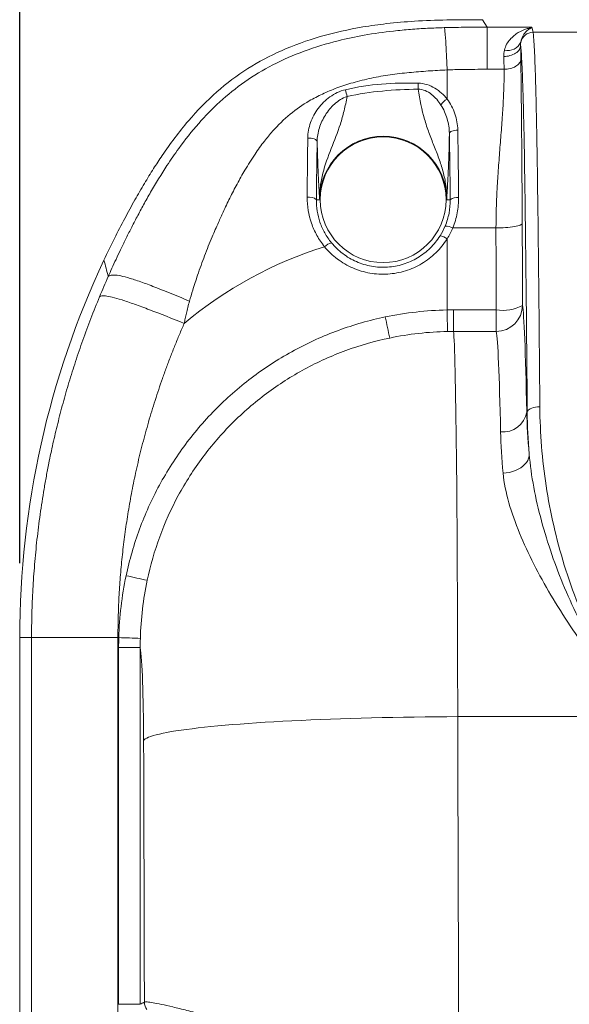
# Model space of a CAD drawing. Units: millimetres. Extents: x 0 to 3032, y 0 to 1260.
# Drawn here: x 866 to 900, y 444 to 503 of the extents above; entities that cross this region are included whole.
import ezdxf

# ---------------------------------------------------------------- set-up
doc = ezdxf.new("R2010")
doc.units = ezdxf.units.MM
doc.header["$LTSCALE"] = 4.5
doc.layers.add('AM_5', color=3, linetype='Continuous', lineweight=25)
doc.styles.get("Standard").update_dxf_attribs({"font": 'ISOCP.SHX', "bigfont": 'EXTFONT.SHX'})
doc.dimstyles.new('AM_ISO$0', dxfattribs={"dimtxt": 3.5, "dimasz": 2.5, "dimexe": 1, "dimexo": 1, "dimgap": 1.5, "dimtad": 1, "dimdsep": 46, "dimtxsty": 'STANDARD', "dimblk": 'OPEN30', "dimcen": 0, "dimclrd": 3, "dimclre": 3, "dimclrt": 2, "dimadec": 0, "dimazin": 2, "dimtp": 0.1, "dimtm": 0.1, "dimtfac": 0.71, "dimtmove": 0, "dimatfit": 3, "dimldrblk": 'OPEN30', "dimfxl": 1, "dimlwd": -1, "dimlwe": -1, "dimarcsym": 0})

# ---------------------------------------------------------------- blocks, each defined once
blk = doc.blocks.new('_Open30')
at = {"color": 0, "linetype": 'ByBlock', "lineweight": -2}
for p, q in [((-1, 0.2679), (0, 0)), ((0, 0), (-1, -0.2679)), ((0, 0), (-1, 0))]:
    blk.add_line(p, q, dxfattribs=at)
blk = doc.blocks.new('*D16')
at = {"layer": 'AM_5', "color": 3}
for p, q in [((866.351, 470.174), (866.351, 632.531)), ((1186.915, 470.174), (1186.915, 632.531)), ((877.601, 628.031), (1175.665, 628.031))]:
    blk.add_line(p, q, dxfattribs=at)
at = {"layer": 'Defpoints', "color": 0}
for p in [(1186.915, 628.031), (866.351, 465.674), (1186.915, 465.674)]:
    blk.add_point(p, dxfattribs=at)
at = {"layer": 'AM_5', "color": 3, "xscale": 11.25, "yscale": 11.25, "zscale": 11.25, "rotation": 180}
blk.add_blockref('_Open30', (866.351, 628.031), dxfattribs=at)
at = {"layer": 'AM_5', "color": 3, "xscale": 11.25, "yscale": 11.25, "zscale": 11.25}
blk.add_blockref('_Open30', (1186.915, 628.031), dxfattribs=at)
at = {"layer": 'AM_5', "color": 2, "insert": (1026.633, 642.657), "char_height": 15.75, "attachment_point": 5}
blk.add_mtext('321', dxfattribs=at)

msp = doc.modelspace()

# ---------------------------------------------------------------- linework, layer by layer
at = {"color": 7, "linetype": 'Continuous', "lineweight": 15}
for p, q in [((894.329, 503.041), (894.621, 502.585)), ((894.62, 502.585), (896.551, 502.585)), ((896.551, 502.585), (897.311, 502.585)), ((897.311, 502.585), (897.388, 502.278)), ((900.804, 502.278), (897.388, 502.278)), ((895.633, 500.041), (894.62, 500.041)), ((884.486, 492.154), (884.285, 492.154)), ((892.164, 492.154), (892.379, 492.154)), ((895.146, 490.449), (892.534, 490.449)), ((892.19, 485.489), (892.19, 489.786)), ((892.582, 484.192), (892.582, 485.493)), ((892.582, 485.493), (895.162, 485.493)), ((895.162, 484.192), (895.162, 485.493)), ((895.162, 484.192), (892.582, 484.192)), ((897.036, 479.317), (897.008, 479.317)), ((866.351, 465.674), (866.351, 315.841)), ((866.351, 465.674), (867.069, 465.674)), ((867.069, 310.83), (867.069, 465.674)), ((872.341, 465.674), (872.289, 465.674)), ((872.289, 465.674), (872.289, 310.83)), ((873.64, 465.074), (872.333, 465.074)), ((872.333, 443.504), (872.333, 465.074)), ((873.64, 465.074), (873.64, 443.504)), ((903.706, 460.898), (892.831, 460.898)), ((873.64, 443.504), (872.333, 443.504))]:
    msp.add_line(p, q, dxfattribs=at)
at = {"color": 7, "linetype": 'Continuous', "lineweight": 15, "flags": 128}
for points in [[(892.835, 496.368), (892.738, 496.363), (892.644, 496.35), (892.558, 496.33), (892.482, 496.304), (892.419, 496.272), (892.371, 496.235), (892.341, 496.196), (892.328, 496.156)], [(884.334, 495.666), (884.32, 495.711), (884.284, 495.754), (884.229, 495.794), (884.157, 495.828), (884.071, 495.855), (883.974, 495.873), (883.871, 495.883), (883.766, 495.884)], [(896.73, 490.724), (896.739, 487.949), (896.745, 485.768)], [(895.162, 485.493), (895.153, 488.269), (895.146, 490.449)], [(897.796, 479.628), (897.665, 479.623), (897.539, 479.608), (897.419, 479.585), (897.312, 479.554), (897.218, 479.516), (897.142, 479.471), (897.085, 479.423), (897.049, 479.371), (897.036, 479.317)], [(895.573, 475.616), (895.768, 475.634), (895.96, 475.668), (896.146, 475.717), (896.323, 475.78), (896.489, 475.857), (896.641, 475.946), (896.776, 476.046), (896.894, 476.155), (896.991, 476.271), (897.066, 476.394), (897.118, 476.521), (897.147, 476.65), (897.152, 476.778)], [(892.831, 460.898), (892.172, 460.895), (891.513, 460.89), (890.856, 460.883), (890.201, 460.875), (889.549, 460.865), (888.901, 460.853), (888.258, 460.84), (887.621, 460.825), (886.99, 460.808), (886.365, 460.79), (885.749, 460.77), (885.141, 460.748), (884.543, 460.725), (883.954, 460.701), (883.376, 460.675), (882.81, 460.647), (882.255, 460.618), (881.714, 460.587), (881.185, 460.555), (880.671, 460.522), (880.171, 460.488), (879.687, 460.452), (879.218, 460.415), (878.766, 460.377), (878.331, 460.338), (877.913, 460.297), (877.514, 460.256), (877.132, 460.214), (876.77, 460.171), (876.427, 460.127), (876.104, 460.082), (875.8, 460.036), (875.518, 459.99), (875.256, 459.943), (875.016, 459.895), (874.796, 459.847), (874.599, 459.798), (874.424, 459.749), (874.27, 459.7), (874.14, 459.65), (874.031, 459.6), (873.945, 459.55), (873.883, 459.5), (873.842, 459.449)]]:
    msp.add_lwpolyline(points, dxfattribs=at)
at = {"color": 7, "linetype": 'Continuous', "lineweight": 15}
msp.add_circle((888.325, 492.154), 3.802, dxfattribs=at)
for centre, radius, start, end in [((897.388, 501.518), 0.761, 90.03567, 167.09842), ((895.847, 502.055), 0.88, 257.63921, 335.33287), ((900.103, 498.743), 9.672, 177.27075, 179.38964), ((871.213, 495.067), 15.297, 12.57636, 14.1402), ((892.717, 497.316), 1.063, 119.73785, 147.93764), ((888.325, 492.154), 3.839, 0, 180), ((883.858, 491.686), 0.633, 47.54369, 101.62964), ((892.779, 491.668), 0.629, 80.22826, 129.44346), ((892.113, 489.711), 0.849, 60.29101, 93.04107), ((885.394, 488.73), 0.848, 103.49829, 136.3885), ((891.64, 489.096), 0.882, 51.4699, 82.0435), ((892.19, 465.674), 24.776, 107.40378, 129.90294), ((920.067, 465.674), 53.716, 154.84626, 180), ((1005.627, 487.466), 113.454, 180.9981, 181.65541), ((895.162, 485.775), 1.583, 269.97926, 359.76305), ((895.54, 488.012), 2.547, 261.45702, 298.24792), ((1030, 514.35), 144.543, 191.68858, 192.20438), ((895.582, 479.557), 1.446, 263.73431, 350.43681), ((847.168, 347.476), 124.602, 77.53621, 78.13597), ((870.42, 387.988), 77.71, 87.61955, 88.5832), ((874.65, 443.637), 0.761, 180.06871, 216.74128)]:
    msp.add_arc(centre, radius, start, end, dxfattribs=at)
for centre, major_axis, ratio, start_param, end_param in [((888.325, 492.214), (0, 4.564), 0.999981, 4.151594, 4.315446), ((896.7, 458.967), (0, 26.927), 0.017455, 5.569234, 6.186837), ((892.555, 458.967), (0, 25.343), 0.010915, 4.788666, 6.186837), ((895.116, 458.967), (0, 25.343), 0.018546, 5.569234, 6.186837), ((873.567, 458.967), (0, 6.336), 0.043661, 4.788666, 6.01391), ((852.157, 388.252), (0, 953.321), 0.04279, 4.764797, 4.788666), ((833.168, 388.252), (0, 934.314), 0.043661, 4.771701, 4.788666)]:
    msp.add_ellipse(centre, major_axis=major_axis, ratio=ratio, start_param=start_param, end_param=end_param, dxfattribs=at)
for points, knots in [([(894.328, 503.041), (893.607, 503.041), (892.239, 503.04), (890.305, 502.97), (888.615, 502.825), (886.699, 502.558), (884.55, 502.083), (882.207, 501.246), (880.1, 500.127), (878.202, 498.696), (876.471, 496.912), (875.266, 495.298), (874.421, 494.009), (873.87, 493.113), (873.29, 492.11), (872.686, 491.001), (872.06, 489.791), (871.654, 488.943), (871.445, 488.506)], [0, 0, 0, 0, 0.073686, 0.139724, 0.197704, 0.246887, 0.337395, 0.422047, 0.500314, 0.580219, 0.663862, 0.753416, 0.785599, 0.821387, 0.860839, 0.903924, 0.950453, 1, 1, 1, 1]), ([(871.704, 487.515), (871.778, 487.679), (871.932, 488.025), (872.18, 488.563), (872.455, 489.145), (872.758, 489.769), (873.09, 490.432), (873.452, 491.132), (873.845, 491.864), (874.432, 492.909), (875.127, 494.052), (876.083, 495.447), (877.118, 496.758), (878.445, 498.121), (879.942, 499.323), (881.657, 500.356), (883.558, 501.184), (885.421, 501.749), (887.233, 502.132), (888.698, 502.339), (889.976, 502.458), (891, 502.525), (891.681, 502.548), (892.019, 502.559)], [0, 0, 0, 0, 0.019844, 0.041618, 0.065301, 0.090853, 0.118216, 0.147317, 0.17807, 0.210378, 0.280352, 0.32663, 0.398302, 0.46537, 0.536466, 0.609315, 0.684951, 0.763448, 0.822394, 0.887621, 0.925441, 0.96292, 1, 1, 1, 1]), ([(892.019, 502.559), (892.202, 502.564), (892.591, 502.574), (893.207, 502.582), (893.891, 502.585), (894.369, 502.585), (894.619, 502.585)], [0, 0, 0, 0, 0.211416, 0.448592, 0.711368, 1, 1, 1, 1]), ([(892.019, 502.559), (892.024, 502.544), (892.029, 502.528), (892.04, 502.479), (892.046, 502.445), (892.059, 502.351), (892.065, 502.29), (892.079, 502.135), (892.086, 502.042), (892.108, 501.713), (892.124, 501.429), (892.148, 500.932), (892.156, 500.755), (892.173, 500.386), (892.182, 500.195), (892.19, 500.003)], [0, 0, 0, 0, 0.125, 0.125, 0.25, 0.25, 0.375, 0.375, 0.5, 0.5, 0.75, 0.75, 0.875, 0.875, 1, 1, 1, 1]), ([(894.62, 502.585), (894.62, 502.57), (894.62, 502.554), (894.62, 502.506), (894.62, 502.472), (894.62, 502.379), (894.62, 502.318), (894.62, 502.164), (894.62, 502.071), (894.62, 501.744), (894.62, 501.461), (894.62, 500.966), (894.62, 500.79), (894.62, 500.423), (894.62, 500.232), (894.62, 500.041)], [0, 0, 0, 0, 0.125, 0.125, 0.25, 0.25, 0.375, 0.375, 0.5, 0.5, 0.75, 0.75, 0.875, 0.875, 1, 1, 1, 1]), ([(895.658, 501.195), (895.716, 501.455), (895.84, 501.671), (896.07, 501.936), (896.155, 502.014), (896.325, 502.15), (896.411, 502.208), (896.667, 502.36), (896.835, 502.431), (897.06, 502.507), (897.131, 502.527), (897.219, 502.552), (897.246, 502.559), (897.29, 502.573), (897.309, 502.579), (897.311, 502.585)], [0, 0, 0, 0, 0.25, 0.25, 0.375, 0.375, 0.5, 0.5, 0.75, 0.75, 0.875, 0.875, 0.9375, 0.9375, 1, 1, 1, 1]), ([(896.646, 501.687), (896.67, 501.845), (896.725, 501.976), (896.849, 502.189), (896.919, 502.272), (897.055, 502.404), (897.123, 502.453), (897.212, 502.512), (897.24, 502.529), (897.276, 502.551), (897.286, 502.559), (897.303, 502.572), (897.311, 502.579), (897.311, 502.585)], [0, 0, 0, 0, 0.25, 0.25, 0.5, 0.5, 0.75, 0.75, 0.875, 0.875, 0.9375, 0.9375, 1, 1, 1, 1]), ([(897.388, 502.278), (897.393, 502.253), (897.399, 502.208), (897.411, 502.098), (897.417, 502.032), (897.435, 501.804), (897.447, 501.616), (897.482, 500.96), (897.504, 500.401), (897.536, 499.382), (897.547, 499.012), (897.562, 498.409), (897.567, 498.2), (897.577, 497.77), (897.582, 497.549), (897.606, 496.415), (897.623, 495.407), (897.656, 493.262), (897.671, 492.122), (897.7, 489.769), (897.714, 488.554), (897.74, 486.079), (897.752, 484.818), (897.775, 482.254), (897.786, 480.951), (897.796, 479.628)], [0, 0, 0, 0, 0.03125, 0.03125, 0.0625, 0.0625, 0.125, 0.125, 0.25, 0.25, 0.3125, 0.3125, 0.34375, 0.34375, 0.375, 0.375, 0.5, 0.5, 0.625, 0.625, 0.75, 0.75, 0.875, 0.875, 1, 1, 1, 1]), ([(896.635, 501.481), (896.633, 501.403), (896.61, 501.32), (896.51, 501.157), (896.432, 501.079), (896.235, 500.95), (896.116, 500.899), (895.868, 500.833), (895.74, 500.818), (895.621, 500.817)], [0, 0, 0, 0, 0.25, 0.25, 0.5, 0.5, 0.75, 0.75, 1, 1, 1, 1]), ([(897.036, 479.317), (897.026, 480.592), (897.015, 481.847), (896.993, 484.317), (896.981, 485.532), (896.956, 487.914), (896.943, 489.082), (896.915, 491.356), (896.9, 492.468), (896.868, 494.564), (896.851, 495.553), (896.823, 496.898), (896.813, 497.323), (896.793, 498.125), (896.783, 498.496), (896.751, 499.518), (896.729, 500.083), (896.695, 500.755), (896.683, 500.95), (896.665, 501.193), (896.659, 501.265), (896.647, 501.39), (896.641, 501.442), (896.635, 501.481)], [0, 0, 0, 0, 0.125, 0.125, 0.25, 0.25, 0.375, 0.375, 0.5, 0.5, 0.625, 0.625, 0.6875, 0.6875, 0.75, 0.75, 0.875, 0.875, 0.9375, 0.9375, 0.96875, 0.96875, 1, 1, 1, 1]), ([(896.635, 501.481), (896.636, 501.419), (896.638, 501.29), (896.641, 501.087), (896.643, 500.872), (896.645, 500.722), (896.646, 500.645)], [0, 0, 0, 0, 0.230896, 0.474468, 0.730809, 1, 1, 1, 1]), ([(896.646, 500.645), (896.645, 500.574), (896.622, 500.498), (896.521, 500.351), (896.443, 500.28), (896.246, 500.162), (896.127, 500.116), (895.879, 500.056), (895.752, 500.042), (895.633, 500.041)], [0, 0, 0, 0, 0.25, 0.25, 0.5, 0.5, 0.75, 0.75, 1, 1, 1, 1]), ([(896.646, 500.645), (896.648, 500.498), (896.652, 500.204), (896.658, 499.754), (896.663, 499.297), (896.668, 498.833), (896.676, 498.124), (896.686, 497.175), (896.698, 495.948), (896.708, 494.708), (896.716, 493.623), (896.721, 492.739), (896.725, 492.053), (896.728, 491.384), (896.729, 490.941), (896.73, 490.724)], [0, 0, 0, 0, 0.049225, 0.098713, 0.148478, 0.198532, 0.248888, 0.375439, 0.497182, 0.625425, 0.746482, 0.81365, 0.87821, 0.940281, 1, 1, 1, 1]), ([(892.19, 500.003), (891.999, 499.994), (891.616, 499.976), (891.041, 499.94), (890.468, 499.897), (889.894, 499.845), (889.322, 499.787), (888.751, 499.715), (888.183, 499.623), (887.619, 499.513), (887.058, 499.383), (886.357, 499.196), (885.546, 498.933), (884.661, 498.564), (883.695, 498.062), (882.658, 497.335), (881.779, 496.485), (881.099, 495.654), (880.536, 494.871), (879.992, 494.002), (879.491, 493.111), (879.051, 492.263), (878.685, 491.485), (878.33, 490.701), (877.949, 489.828), (877.522, 488.767), (877.133, 487.69), (876.834, 486.77), (876.681, 486.241), (876.617, 486.021)], [0, 0, 0, 0, 0.024551, 0.049106, 0.073665, 0.09823, 0.122803, 0.147332, 0.171883, 0.196461, 0.221069, 0.245709, 0.289491, 0.330592, 0.369169, 0.430355, 0.495547, 0.530256, 0.573119, 0.623864, 0.666562, 0.708637, 0.750034, 0.779748, 0.821588, 0.874745, 0.928849, 0.970311, 1, 1, 1, 1]), ([(894.62, 500.041), (894.368, 500.041), (893.896, 500.04), (893.238, 500.033), (892.681, 500.022), (892.343, 500.009), (892.19, 500.003)], [0, 0, 0, 0, 0.311617, 0.582129, 0.811571, 1, 1, 1, 1]), ([(895.146, 490.449), (895.146, 490.578), (895.147, 490.842), (895.153, 491.245), (895.163, 491.663), (895.178, 492.096), (895.198, 492.542), (895.224, 493.04), (895.26, 493.609), (895.318, 494.436), (895.399, 495.468), (895.479, 496.479), (895.536, 497.264), (895.574, 497.86), (895.604, 498.44), (895.625, 499.015), (895.636, 499.546), (895.634, 499.879), (895.633, 500.041)], [0, 0, 0, 0, 0.037389, 0.076586, 0.11751, 0.160072, 0.20418, 0.249736, 0.30866, 0.374776, 0.5002, 0.625452, 0.691647, 0.750606, 0.81831, 0.882505, 0.943084, 1, 1, 1, 1]), ([(886.047, 498.804), (886.771, 498.973), (887.499, 499.088), (888.965, 499.212), (889.703, 499.218), (890.442, 499.203)], [0, 0, 0, 0, 0.5, 0.5, 1, 1, 1, 1]), ([(890.442, 499.203), (890.625, 499.199), (890.802, 499.17), (891.143, 499.065), (891.3, 498.993), (891.595, 498.818), (891.732, 498.715), (891.978, 498.491), (892.089, 498.369), (892.19, 498.239)], [0, 0, 0, 0, 0.25, 0.25, 0.5, 0.5, 0.75, 0.75, 1, 1, 1, 1]), ([(883.766, 495.884), (883.771, 496.204), (883.828, 496.515), (883.987, 496.968), (884.053, 497.117), (884.205, 497.402), (884.293, 497.539), (884.49, 497.802), (884.6, 497.929), (884.838, 498.162), (884.966, 498.271), (885.245, 498.468), (885.395, 498.557), (885.709, 498.704), (885.873, 498.763), (886.047, 498.804)], [0, 0, 0, 0, 0.25, 0.25, 0.375, 0.375, 0.5, 0.5, 0.625, 0.625, 0.75, 0.75, 0.875, 0.875, 1, 1, 1, 1]), ([(886.143, 498.397), (885.999, 498.352), (885.865, 498.287), (885.614, 498.132), (885.495, 498.041), (885.167, 497.745), (884.982, 497.518), (884.675, 497.029), (884.553, 496.768), (884.384, 496.226), (884.337, 495.949), (884.334, 495.666)], [0, 0, 0, 0, 0.125, 0.125, 0.25, 0.25, 0.5, 0.5, 0.75, 0.75, 1, 1, 1, 1]), ([(886.143, 498.397), (886.09, 498.101), (886.03, 497.815), (885.894, 497.258), (885.818, 496.99), (885.572, 496.215), (885.377, 495.733), (884.993, 494.76), (884.808, 494.268), (884.614, 493.496), (884.563, 493.234), (884.513, 492.834), (884.501, 492.699), (884.49, 492.496), (884.487, 492.428), (884.485, 492.291), (884.485, 492.221), (884.486, 492.154)], [0, 0, 0, 0, 0.125, 0.125, 0.25, 0.25, 0.5, 0.5, 0.75, 0.75, 0.875, 0.875, 0.9375, 0.9375, 0.96875, 0.96875, 1, 1, 1, 1]), ([(890.432, 498.846), (889.712, 498.827), (888.993, 498.799), (887.562, 498.659), (886.851, 498.548), (886.143, 498.397)], [0, 0, 0, 0, 0.5, 0.5, 1, 1, 1, 1]), ([(890.432, 498.846), (890.533, 498.199), (890.661, 497.592), (890.906, 496.745), (890.997, 496.475), (891.189, 495.946), (891.291, 495.688), (891.496, 495.172), (891.598, 494.914), (891.788, 494.389), (891.875, 494.123), (892.02, 493.578), (892.077, 493.3), (892.153, 492.732), (892.17, 492.443), (892.164, 492.154)], [0, 0, 0, 0, 0.25, 0.25, 0.375, 0.375, 0.5, 0.5, 0.625, 0.625, 0.75, 0.75, 0.875, 0.875, 1, 1, 1, 1]), ([(891.817, 497.88), (891.74, 498.001), (891.655, 498.117), (891.467, 498.334), (891.363, 498.436), (891.133, 498.616), (891.008, 498.693), (890.732, 498.808), (890.585, 498.842), (890.432, 498.846)], [0, 0, 0, 0, 0.25, 0.25, 0.5, 0.5, 0.75, 0.75, 1, 1, 1, 1]), ([(892.328, 496.156), (892.324, 496.462), (892.278, 496.76), (892.105, 497.342), (891.981, 497.621), (891.817, 497.88)], [0, 0, 0, 0, 0.5, 0.5, 1, 1, 1, 1]), ([(892.19, 498.239), (892.294, 498.103), (892.385, 497.961), (892.542, 497.666), (892.609, 497.51), (892.771, 497.036), (892.829, 496.708), (892.835, 496.368)], [0, 0, 0, 0, 0.25, 0.25, 0.5, 0.5, 1, 1, 1, 1]), ([(892.328, 496.156), (892.31, 495.252), (892.285, 494.497), (892.242, 493.517), (892.227, 493.221), (892.204, 492.805), (892.196, 492.671), (892.18, 492.409), (892.172, 492.282), (892.164, 492.154)], [0, 0, 0, 0, 0.5, 0.5, 0.75, 0.75, 0.875, 0.875, 1, 1, 1, 1]), ([(892.379, 492.154), (892.373, 492.841), (892.365, 493.518), (892.348, 494.851), (892.339, 495.509), (892.328, 496.156)], [0, 0, 0, 0, 0.5, 0.5, 1, 1, 1, 1]), ([(892.835, 496.368), (892.845, 495.709), (892.855, 495.038), (892.872, 493.677), (892.879, 492.988), (892.886, 492.288)], [0, 0, 0, 0, 0.5, 0.5, 1, 1, 1, 1]), ([(884.334, 495.666), (884.343, 495.281), (884.354, 494.924), (884.377, 494.256), (884.389, 493.946), (884.416, 493.376), (884.429, 493.113), (884.45, 492.742), (884.458, 492.621), (884.472, 492.385), (884.479, 492.268), (884.486, 492.154)], [0, 0, 0, 0, 0.25, 0.25, 0.5, 0.5, 0.75, 0.75, 0.875, 0.875, 1, 1, 1, 1]), ([(884.78, 489.315), (884.694, 489.422), (884.611, 489.534), (884.459, 489.76), (884.388, 489.876), (884.191, 490.232), (884.08, 490.48), (883.812, 491.248), (883.726, 491.771), (883.73, 492.307)], [0, 0, 0, 0, 0.125, 0.125, 0.25, 0.25, 0.5, 0.5, 1, 1, 1, 1]), ([(884.285, 492.154), (884.28, 491.69), (884.352, 491.236), (884.582, 490.567), (884.679, 490.351), (884.908, 489.939), (885.042, 489.742), (885.196, 489.555)], [0, 0, 0, 0, 0.5, 0.5, 0.75, 0.75, 1, 1, 1, 1]), ([(892.068, 490.56), (892.176, 490.817), (892.255, 491.083), (892.358, 491.615), (892.382, 491.883), (892.379, 492.154)], [0, 0, 0, 0, 0.5, 0.5, 1, 1, 1, 1]), ([(892.886, 492.288), (892.889, 491.975), (892.861, 491.666), (892.774, 491.205), (892.737, 491.053), (892.647, 490.749), (892.594, 490.596), (892.534, 490.449)], [0, 0, 0, 0, 0.5, 0.5, 0.75, 0.75, 1, 1, 1, 1]), ([(896.73, 490.724), (896.727, 490.692), (896.69, 490.658), (896.532, 490.59), (896.411, 490.558), (896.103, 490.505), (895.917, 490.484), (895.531, 490.456), (895.331, 490.45), (895.146, 490.449)], [0, 0, 0, 0, 0.25, 0.25, 0.5, 0.5, 0.75, 0.75, 1, 1, 1, 1]), ([(892.19, 489.786), (891.997, 489.48), (891.772, 489.203), (891.258, 488.702), (890.967, 488.478), (890.503, 488.203), (890.344, 488.12), (890.014, 487.973), (889.842, 487.909), (889.321, 487.748), (888.967, 487.683), (888.424, 487.648), (888.24, 487.648), (887.879, 487.667), (887.52, 487.709), (887.17, 487.791), (886.822, 487.895), (886.651, 487.958), (886.156, 488.173), (885.847, 488.353), (885.269, 488.787), (885.009, 489.036), (884.78, 489.315)], [0, 0, 0, 0, 0.125, 0.125, 0.25, 0.25, 0.3125, 0.3125, 0.375, 0.375, 0.5, 0.5, 0.5625, 0.5625, 0.625, 0.6875, 0.6875, 0.75, 0.75, 0.875, 0.875, 1, 1, 1, 1]), ([(885.196, 489.555), (885.398, 489.308), (885.628, 489.087), (886.138, 488.7), (886.412, 488.539), (886.997, 488.283), (887.309, 488.188), (887.781, 488.105), (887.94, 488.086), (888.261, 488.068), (888.424, 488.068), (888.906, 488.099), (889.221, 488.156), (889.684, 488.3), (889.836, 488.357), (890.129, 488.488), (890.27, 488.562), (890.681, 488.807), (890.939, 489.006), (891.393, 489.452), (891.592, 489.699), (891.763, 489.97)], [0, 0, 0, 0, 0.125, 0.125, 0.25, 0.25, 0.375, 0.375, 0.4375, 0.4375, 0.5, 0.5, 0.625, 0.625, 0.6875, 0.6875, 0.75, 0.75, 0.875, 0.875, 1, 1, 1, 1]), ([(871.705, 487.514), (871.661, 487.679), (871.574, 488.012), (871.488, 488.341), (871.445, 488.506)], [0, 0, 0, 0, 0.497253, 1, 1, 1, 1]), ([(871.704, 487.515), (871.742, 487.539), (871.781, 487.564), (871.897, 487.597), (871.973, 487.606), (872.18, 487.598), (872.31, 487.581), (872.629, 487.515), (872.818, 487.465), (873.252, 487.334), (873.497, 487.251), (874.034, 487.058), (874.326, 486.948), (875.251, 486.587), (875.929, 486.308), (876.617, 486.021)], [0, 0, 0, 0, 0.125, 0.125, 0.25, 0.25, 0.375, 0.375, 0.5, 0.5, 0.625, 0.625, 0.75, 0.75, 1, 1, 1, 1]), ([(867.069, 465.674), (867.07, 465.915), (867.072, 466.4), (867.087, 467.13), (867.112, 467.864), (867.147, 468.603), (867.193, 469.347), (867.249, 470.095), (867.316, 470.848), (867.395, 471.604), (867.484, 472.364), (867.586, 473.128), (867.699, 473.896), (867.823, 474.667), (867.96, 475.441), (868.136, 476.355), (868.361, 477.416), (868.646, 478.628), (868.967, 479.861), (869.326, 481.115), (869.725, 482.387), (870.165, 483.677), (870.647, 484.984), (871, 485.853), (871.179, 486.292)], [0, 0, 0, 0, 0.03421, 0.068662, 0.103356, 0.138293, 0.173472, 0.208896, 0.244563, 0.280475, 0.316632, 0.353034, 0.389682, 0.426577, 0.463718, 0.501106, 0.558542, 0.617382, 0.677627, 0.73928, 0.802343, 0.866816, 0.932701, 1, 1, 1, 1]), ([(871.179, 486.292), (871.214, 486.309), (871.25, 486.327), (871.363, 486.346), (871.439, 486.347), (871.649, 486.324), (871.784, 486.3), (872.114, 486.22), (872.31, 486.164), (872.762, 486.022), (873.017, 485.935), (873.579, 485.735), (873.884, 485.622), (874.855, 485.253), (875.572, 484.97), (876.297, 484.68)], [0, 0, 0, 0, 0.125, 0.125, 0.25, 0.25, 0.375, 0.375, 0.5, 0.5, 0.625, 0.625, 0.75, 0.75, 1, 1, 1, 1]), ([(876.617, 486.021), (876.582, 485.894), (876.516, 485.651), (876.429, 485.301), (876.356, 484.981), (876.316, 484.777), (876.297, 484.68)], [0, 0, 0, 0, 0.286268, 0.547895, 0.785579, 1, 1, 1, 1]), ([(876.297, 484.68), (876.2, 484.456), (876.008, 484.011), (875.734, 483.341), (875.471, 482.674), (875.22, 482.009), (874.981, 481.346), (874.754, 480.685), (874.538, 480.027), (874.333, 479.37), (874.139, 478.716), (873.955, 478.063), (873.782, 477.412), (873.619, 476.763), (873.466, 476.114), (873.279, 475.269), (873.072, 474.229), (872.861, 472.995), (872.684, 471.769), (872.541, 470.549), (872.429, 469.332), (872.349, 468.116), (872.299, 466.896), (872.293, 466.082), (872.289, 465.674)], [0, 0, 0, 0, 0.037424, 0.074487, 0.111201, 0.14758, 0.183636, 0.219383, 0.254837, 0.290011, 0.324924, 0.35959, 0.394029, 0.428257, 0.462294, 0.496159, 0.560979, 0.6249, 0.688102, 0.750768, 0.81309, 0.875267, 0.937501, 1, 1, 1, 1]), ([(872.784, 469.416), (872.989, 470.38), (873.259, 471.317), (873.93, 473.14), (874.33, 474.027), (875.028, 475.317), (875.279, 475.743), (875.807, 476.569), (876.084, 476.97), (876.957, 478.139), (877.591, 478.874), (878.624, 479.907), (878.981, 480.24), (879.723, 480.882), (880.107, 481.191), (881.282, 482.067), (882.101, 482.589), (883.809, 483.515), (884.7, 483.917), (886.547, 484.595), (887.491, 484.865), (888.455, 485.067)], [0, 0, 0, 0, 0.125, 0.125, 0.25, 0.25, 0.3125, 0.3125, 0.375, 0.375, 0.5, 0.5, 0.5625, 0.5625, 0.625, 0.625, 0.75, 0.75, 0.875, 0.875, 1, 1, 1, 1]), ([(888.724, 483.793), (887.822, 483.605), (886.938, 483.353), (885.209, 482.718), (884.375, 482.341), (882.776, 481.475), (882.01, 480.986), (880.91, 480.166), (880.55, 479.877), (879.855, 479.276), (879.521, 478.964), (878.555, 477.997), (877.961, 477.309), (877.144, 476.214), (876.885, 475.838), (876.391, 475.065), (876.157, 474.667), (875.067, 472.652), (874.44, 470.945), (874.059, 469.142)], [0, 0, 0, 0, 0.125, 0.125, 0.25, 0.25, 0.375, 0.375, 0.4375, 0.4375, 0.5, 0.5, 0.625, 0.625, 0.6875, 0.6875, 0.75, 0.75, 1, 1, 1, 1]), ([(897.796, 479.628), (897.808, 478.038), (897.934, 476.444), (898.422, 473.256), (898.784, 471.66), (899.523, 469.266), (899.803, 468.465), (900.422, 466.892), (900.761, 466.117), (901.498, 464.588), (901.897, 463.835), (902.541, 462.722), (902.763, 462.353), (903.108, 461.804), (903.225, 461.622), (903.403, 461.35), (903.463, 461.259), (903.584, 461.078), (903.646, 460.986), (903.706, 460.898)], [0, 0, 0, 0, 0.25, 0.25, 0.5, 0.5, 0.625, 0.625, 0.75, 0.75, 0.875, 0.875, 0.9375, 0.9375, 0.96875, 0.96875, 0.984375, 0.984375, 1, 1, 1, 1]), ([(897.152, 476.778), (897.21, 476.112), (897.304, 475.442), (897.554, 474.095), (897.711, 473.417), (898.262, 471.376), (898.733, 470.025), (899.861, 467.344), (900.521, 466.009), (901.631, 464.057), (902.023, 463.412), (902.635, 462.46), (902.844, 462.145), (903.27, 461.518), (903.487, 461.207), (903.706, 460.898)], [0, 0, 0, 0, 0.125, 0.125, 0.25, 0.25, 0.5, 0.5, 0.75, 0.75, 0.875, 0.875, 0.9375, 0.9375, 1, 1, 1, 1]), ([(895.573, 475.616), (895.63, 475.033), (895.754, 474.439), (896.095, 473.231), (896.314, 472.615), (897.085, 470.739), (897.731, 469.495), (898.835, 467.628), (899.227, 467.006), (900.052, 465.761), (900.481, 465.145), (901.367, 463.922), (901.824, 463.315), (902.524, 462.408), (902.76, 462.106), (903.233, 461.503), (903.472, 461.2), (903.706, 460.898)], [0, 0, 0, 0, 0.125, 0.125, 0.25, 0.25, 0.5, 0.5, 0.625, 0.625, 0.75, 0.75, 0.875, 0.875, 0.9375, 0.9375, 1, 1, 1, 1]), ([(867.069, 465.674), (867.094, 465.674), (867.12, 465.674), (867.212, 465.674), (867.279, 465.674), (867.473, 465.674), (867.601, 465.674), (867.929, 465.674), (868.128, 465.674), (868.601, 465.674), (868.875, 465.674), (869.482, 465.674), (869.815, 465.674), (870.507, 465.674), (870.866, 465.674), (871.58, 465.674), (871.936, 465.674), (872.289, 465.674)], [0, 0, 0, 0, 0.125, 0.125, 0.25, 0.25, 0.375, 0.375, 0.5, 0.5, 0.625, 0.625, 0.75, 0.75, 0.875, 0.875, 1, 1, 1, 1]), ([(873.64, 443.504), (873.682, 443.526), (873.744, 443.558), (873.806, 443.591), (873.848, 443.613), (873.869, 443.623), (873.889, 443.636)], [0, 0, 0, 0, 0.5, 0.75, 0.75, 1, 1, 1, 1]), ([(873.889, 443.636), (873.916, 443.653), (873.974, 443.654), (874.149, 443.638), (874.267, 443.623), (874.702, 443.551), (875.102, 443.466), (875.867, 443.282), (876.152, 443.211), (876.765, 443.053), (877.095, 442.967), (878.147, 442.684), (878.933, 442.464), (880.242, 442.09), (880.7, 441.958), (881.639, 441.685), (882.123, 441.543), (883.612, 441.101), (884.658, 440.784), (886.308, 440.275), (886.867, 440.101), (887.993, 439.75), (888.56, 439.572), (889.705, 439.212), (890.282, 439.031), (891.447, 438.663), (892.034, 438.477), (892.624, 438.281)], [0, 0, 0, 0, 0.0625, 0.0625, 0.125, 0.125, 0.25, 0.25, 0.3125, 0.3125, 0.375, 0.375, 0.5, 0.5, 0.5625, 0.5625, 0.625, 0.625, 0.75, 0.75, 0.8125, 0.8125, 0.875, 0.875, 0.9375, 0.9375, 1, 1, 1, 1])]:
    msp.add_open_spline(points, degree=3, knots=knots, dxfattribs=at)
for points in [[(896.646, 501.687), (896.636, 501.622), (896.632, 501.553), (896.635, 501.481)], [(895.621, 500.817), (895.619, 500.948), (895.631, 501.074), (895.658, 501.195)], [(895.633, 500.041), (895.629, 500.307), (895.625, 500.571), (895.621, 500.817)], [(892.19, 498.239), (892.19, 498.854), (892.19, 499.448), (892.19, 500.003)], [(883.73, 492.307), (883.739, 493.53), (883.751, 494.726), (883.766, 495.884)], [(884.334, 495.666), (884.315, 494.528), (884.299, 493.356), (884.285, 492.154)], [(891.763, 489.97), (891.881, 490.158), (891.983, 490.355), (892.068, 490.56)], [(871.179, 486.292), (871.349, 486.702), (871.524, 487.109), (871.704, 487.515)], [(888.455, 485.067), (889.687, 485.324), (890.932, 485.465), (892.19, 485.489)], [(892.19, 485.489), (892.321, 485.492), (892.451, 485.493), (892.582, 485.493)], [(892.22, 484.188), (891.043, 484.165), (889.877, 484.034), (888.724, 483.793)], [(892.582, 484.192), (892.461, 484.192), (892.341, 484.191), (892.22, 484.188)], [(897.008, 479.317), (897.024, 478.532), (897.068, 477.686), (897.152, 476.778)], [(897.152, 476.778), (897.081, 477.626), (897.042, 478.473), (897.036, 479.317)], [(895.573, 475.616), (895.486, 476.508), (895.441, 477.343), (895.424, 478.12)], [(872.341, 465.674), (872.376, 466.935), (872.523, 468.182), (872.784, 469.416)], [(874.059, 469.142), (873.815, 467.984), (873.679, 466.813), (873.647, 465.63)], [(872.333, 465.074), (872.333, 465.274), (872.336, 465.474), (872.341, 465.674)], [(873.647, 465.63), (873.642, 465.445), (873.64, 465.259), (873.64, 465.074)]]:
    msp.add_open_spline(points, degree=3, dxfattribs=at)

# ---------------------------------------------------------------- dimensions: what is measured, and where the dimension line sits
at = {"layer": 'AM_5'}
dim = msp.add_linear_dim(base=(1186.915, 628.031), p1=(866.351, 465.674), p2=(1186.915, 465.674), text='321', dimstyle='AM_ISO$0', override={"dimscale": 4.5, "dimpost": ''}, dxfattribs=at)
dim.commit()
dim.dimension.update_dxf_attribs({"geometry": '*D16', "text_midpoint": (1026.633, 642.657)})

doc.saveas('drawing.dxf')
